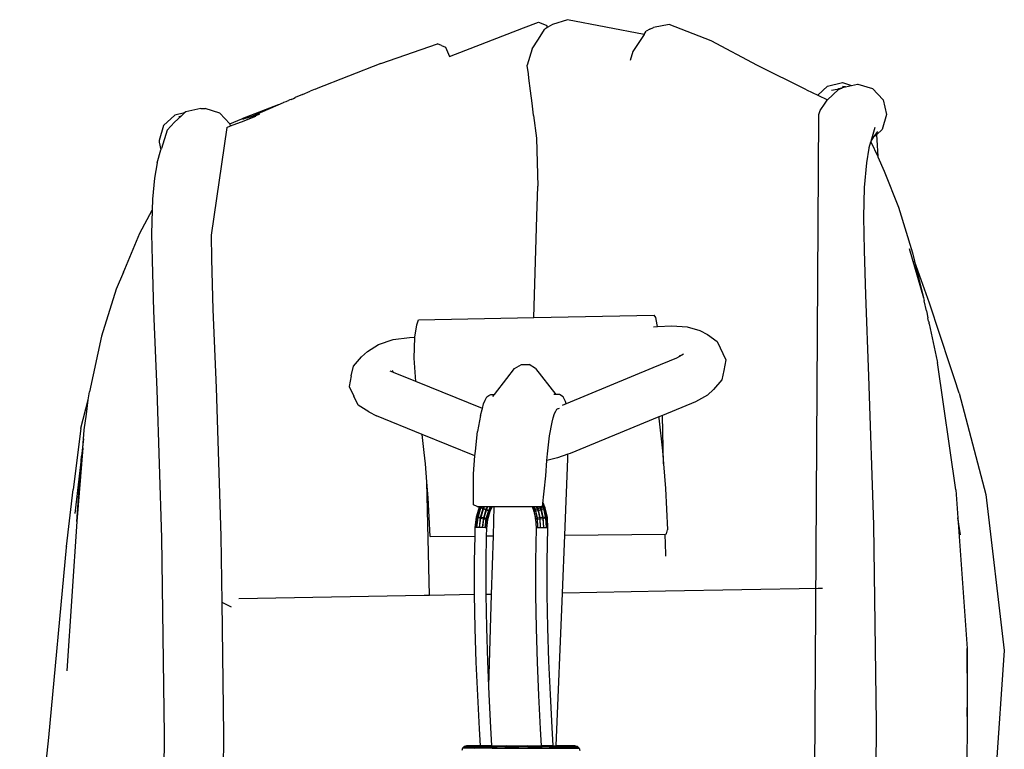
# Model space of a CAD drawing. Units: metres. Extents: x 0.23 to 1.94, y 0.07 to 0.44.
# Drawn here: x 1.69 to 1.81, y 0.34 to 0.44 of the extents above; entities that cross this region are included whole.
import ezdxf

# ---------------------------------------------------------------- set-up
doc = ezdxf.new("R2010")
doc.units = ezdxf.units.M
doc.layers.add('Edges', color=7, linetype='Continuous')

# ---------------------------------------------------------------- blocks, each defined once
blk = doc.blocks.new("Women's Bag rs")
at = {"layer": 'Edges'}
for p, q in [((-0.06285, 0.15114), (-0.06097, 0.15185)), ((-0.06097, 0.15185), (-0.06044, 0.15164)), ((-0.06044, 0.15164), (-0.05992, 0.15144)), ((-0.05731, 0.15217), (-0.0592, 0.15158)), ((-0.04765, 0.15029), (-0.05731, 0.15217)), ((-0.07221, 0.14752), (-0.06285, 0.15114)), ((-0.06097, 0.14973), (-0.06021, 0.15092)), ((-0.06021, 0.15092), (-0.06017, 0.15097)), ((-0.0598, 0.15121), (-0.06017, 0.15097)), ((-0.0599, 0.1514), (-0.05992, 0.15144)), ((-0.0598, 0.15121), (-0.0599, 0.1514)), ((-0.0592, 0.15158), (-0.0598, 0.15121)), ((-0.04765, 0.15029), (-0.04737, 0.15071)), ((-0.0469, 0.15097), (-0.04737, 0.15071)), ((-0.0469, 0.15097), (-0.04644, 0.15119)), ((-0.04446, 0.15156), (-0.04644, 0.15119)), ((-0.03919, 0.14951), (-0.04446, 0.15156)), ((-0.08089, 0.14664), (-0.07373, 0.14914)), ((-0.07321, 0.14892), (-0.07373, 0.14914)), ((-0.06176, 0.14847), (-0.06097, 0.14973)), ((-0.04765, 0.15029), (-0.04906, 0.14816)), ((-0.03334, 0.14639), (-0.03919, 0.14951)), ((-0.07321, 0.14892), (-0.07272, 0.14868)), ((-0.07272, 0.14868), (-0.07221, 0.14752)), ((-0.06176, 0.14847), (-0.06239, 0.14643)), ((-0.04906, 0.14816), (-0.04938, 0.147)), ((-0.08089, 0.14664), (-0.08903, 0.14346)), ((-0.06239, 0.1464), (-0.06239, 0.14643)), ((-0.06225, 0.14532), (-0.06239, 0.1464)), ((-0.02716, 0.14333), (-0.03334, 0.14639)), ((-0.06218, 0.14479), (-0.06225, 0.14532)), ((-0.06197, 0.14319), (-0.06218, 0.14479)), ((-0.02449, 0.14378), (-0.0226, 0.14422)), ((-0.0226, 0.14422), (-0.02145, 0.14387)), ((-0.09074, 0.14273), (-0.08981, 0.14315)), ((-0.08918, 0.1434), (-0.08981, 0.14315)), ((-0.08918, 0.1434), (-0.08903, 0.14346)), ((-0.06178, 0.14164), (-0.06197, 0.14319)), ((-0.02716, 0.14333), (-0.0257, 0.14263)), ((-0.0257, 0.14263), (-0.02449, 0.14378)), ((-0.02449, 0.14205), (-0.02311, 0.14335)), ((-0.02329, 0.14337), (-0.02398, 0.14322)), ((-0.02329, 0.14337), (-0.0231, 0.14343)), ((-0.02311, 0.14335), (-0.02274, 0.14354)), ((-0.02274, 0.14354), (-0.0231, 0.14343)), ((-0.02274, 0.14354), (-0.02258, 0.1436)), ((-0.02222, 0.14369), (-0.02259, 0.14374)), ((-0.02258, 0.1436), (-0.02222, 0.14369)), ((-0.02222, 0.14369), (-0.02145, 0.14387)), ((-0.02145, 0.14387), (-0.02071, 0.14404)), ((-0.02071, 0.14404), (-0.02068, 0.14405)), ((-0.02068, 0.14405), (-0.01881, 0.14349)), ((-0.01881, 0.14349), (-0.01748, 0.14207)), ((-0.09385, 0.14142), (-0.09316, 0.14173)), ((-0.09316, 0.14173), (-0.09313, 0.14174)), ((-0.09313, 0.14174), (-0.0928, 0.14185)), ((-0.0928, 0.14185), (-0.09267, 0.14194)), ((-0.09267, 0.14194), (-0.09251, 0.14198)), ((-0.09236, 0.14206), (-0.09251, 0.14198)), ((-0.09219, 0.14211), (-0.09236, 0.14206)), ((-0.09219, 0.14211), (-0.0919, 0.14224)), ((-0.0919, 0.14224), (-0.09167, 0.14233)), ((-0.09074, 0.14273), (-0.09167, 0.14233)), ((-0.0257, 0.14263), (-0.02449, 0.14205)), ((-0.02477, 0.14165), (-0.02452, 0.14202)), ((-0.02452, 0.14202), (-0.02449, 0.14205)), ((-0.01748, 0.14207), (-0.01704, 0.14018)), ((-0.10549, 0.14053), (-0.10565, 0.14039)), ((-0.1036, 0.14096), (-0.10549, 0.14053)), ((-0.1036, 0.14096), (-0.10306, 0.14095)), ((-0.1012, 0.14038), (-0.10306, 0.14095)), ((-0.09385, 0.14142), (-0.0984, 0.13966)), ((-0.09702, 0.14005), (-0.09385, 0.14142)), ((-0.06159, 0.14011), (-0.06178, 0.14164)), ((-0.02558, 0.14018), (-0.02543, 0.14069)), ((-0.02543, 0.14069), (-0.02477, 0.14165)), ((-0.10688, 0.14011), (-0.1083, 0.13879)), ((-0.10691, 0.13921), (-0.10782, 0.13823)), ((-0.10605, 0.14002), (-0.10691, 0.13921)), ((-0.10565, 0.14039), (-0.10688, 0.14011)), ((-0.10637, 0.13993), (-0.10605, 0.14002)), ((-0.10565, 0.14039), (-0.10605, 0.14002)), ((-0.09993, 0.13901), (-0.1012, 0.14038)), ((-0.09993, 0.13901), (-0.0984, 0.13966)), ((-0.09983, 0.13875), (-0.09811, 0.13942)), ((-0.09779, 0.13977), (-0.09835, 0.13958)), ((-0.09811, 0.13942), (-0.09659, 0.14009)), ((-0.09811, 0.13942), (-0.09665, 0.13999)), ((-0.09779, 0.13977), (-0.09702, 0.14005)), ((-0.09659, 0.14009), (-0.09615, 0.14029)), ((-0.06159, 0.14009), (-0.06159, 0.14011)), ((-0.06159, 0.14009), (-0.06121, 0.13721)), ((-0.02636, 0.00943), (-0.02559, 0.14016)), ((-0.02559, 0.14016), (-0.02558, 0.14018)), ((-0.01704, 0.14018), (-0.0176, 0.13832)), ((-0.1083, 0.13879), (-0.10887, 0.13693)), ((-0.10782, 0.13823), (-0.10857, 0.13589)), ((-0.10031, 0.13856), (-0.1023, 0.12496)), ((-0.10031, 0.13856), (-0.09983, 0.13875)), ((-0.09988, 0.13896), (-0.09993, 0.13901)), ((-0.09983, 0.13875), (-0.09988, 0.13896)), ((-0.019, 0.13682), (-0.01849, 0.13859)), ((-0.01863, 0.13736), (-0.01815, 0.13807)), ((-0.0176, 0.13832), (-0.01832, 0.13765)), ((-0.10887, 0.13693), (-0.10886, 0.13672)), ((-0.10886, 0.13672), (-0.10863, 0.13572)), ((-0.06121, 0.13721), (-0.06121, 0.13716)), ((-0.06121, 0.13716), (-0.06106, 0.13114)), ((-0.01924, 0.13602), (-0.01902, 0.13675)), ((-0.01902, 0.13675), (-0.019, 0.13682)), ((-0.01902, 0.13675), (-0.01815, 0.13491)), ((-0.019, 0.13682), (-0.01863, 0.13736)), ((-0.01832, 0.13765), (-0.01863, 0.13736)), ((-0.01832, 0.13765), (-0.01826, 0.13699)), ((-0.01826, 0.13699), (-0.01815, 0.13491)), ((-0.10912, 0.13409), (-0.10863, 0.13572)), ((-0.10863, 0.13572), (-0.10857, 0.13589)), ((-0.01952, 0.13409), (-0.01924, 0.13596)), ((-0.01924, 0.13596), (-0.01924, 0.13602)), ((-0.01815, 0.13491), (-0.01815, 0.13486)), ((-0.01815, 0.13486), (-0.01732, 0.13306)), ((-0.10912, 0.13409), (-0.10943, 0.13214)), ((-0.01982, 0.131), (-0.01952, 0.13409)), ((-0.01732, 0.13306), (-0.01555, 0.12848)), ((-0.10943, 0.13214), (-0.1097, 0.1295)), ((-0.06118, 0.12734), (-0.06106, 0.13114)), ((-0.01991, 0.12725), (-0.01982, 0.131)), ((-0.1097, 0.1295), (-0.10973, 0.12814)), ((-0.11127, 0.12523), (-0.10973, 0.12814)), ((-0.10973, 0.12814), (-0.1098, 0.12512)), ((-0.01555, 0.12848), (-0.01378, 0.12272)), ((-0.06158, 0.11455), (-0.06118, 0.12734)), ((-0.01984, 0.12302), (-0.01991, 0.12725)), ((-0.11318, 0.12067), (-0.11127, 0.12523)), ((-0.1098, 0.12512), (-0.10974, 0.12178)), ((-0.1023, 0.12496), (-0.10225, 0.12192)), ((-0.01419, 0.12327), (-0.01239, 0.11707)), ((-0.10225, 0.12192), (-0.10206, 0.11556)), ((-0.01967, 0.11741), (-0.01984, 0.12302)), ((-0.01378, 0.12272), (-0.01353, 0.1217)), ((-0.11337, 0.1203), (-0.11318, 0.12067)), ((-0.10974, 0.12178), (-0.10956, 0.11542)), ((-0.01162, 0.11639), (-0.01353, 0.1217)), ((-0.01353, 0.1217), (-0.01239, 0.11707)), ((-0.11337, 0.1203), (-0.11426, 0.11814)), ((-0.11426, 0.11814), (-0.11614, 0.11222)), ((-0.01926, 0.10717), (-0.01967, 0.11741)), ((-0.01239, 0.11707), (-0.01229, 0.11672)), ((-0.01228, 0.11667), (-0.01229, 0.11672)), ((-0.01199, 0.11542), (-0.01228, 0.11667)), ((-0.00899, 0.10848), (-0.01162, 0.11639)), ((-0.10956, 0.11542), (-0.10916, 0.10544)), ((-0.10206, 0.11556), (-0.10167, 0.10569)), ((-0.07611, 0.11427), (-0.06158, 0.11455)), ((-0.06158, 0.11455), (-0.04637, 0.11485)), ((-0.04617, 0.11456), (-0.04637, 0.11485)), ((-0.04598, 0.11362), (-0.04617, 0.11456)), ((-0.01199, 0.11542), (-0.01182, 0.11452)), ((-0.01173, 0.11409), (-0.01182, 0.11452)), ((-0.07657, 0.11208), (-0.07634, 0.11366)), ((-0.07634, 0.11366), (-0.07611, 0.11427)), ((-0.04647, 0.1134), (-0.04595, 0.11343)), ((-0.04595, 0.11343), (-0.04598, 0.11362)), ((-0.04595, 0.11343), (-0.04416, 0.11351)), ((-0.04416, 0.11351), (-0.04221, 0.1134)), ((-0.04221, 0.1134), (-0.04061, 0.11293)), ((-0.01173, 0.11409), (-0.01168, 0.11395)), ((-0.01166, 0.11375), (-0.01168, 0.11395)), ((-0.01166, 0.11375), (-0.01065, 0.10905)), ((-0.11614, 0.11222), (-0.11766, 0.10518)), ((-0.07932, 0.11177), (-0.07727, 0.11205)), ((-0.07727, 0.11205), (-0.07657, 0.11208)), ((-0.07665, 0.10943), (-0.07658, 0.11205)), ((-0.07658, 0.11205), (-0.07657, 0.11208)), ((-0.04061, 0.11293), (-0.03965, 0.11244)), ((-0.03965, 0.11244), (-0.03843, 0.11155)), ((-0.08256, 0.11029), (-0.08117, 0.11114)), ((-0.08117, 0.11114), (-0.07932, 0.11177)), ((-0.03843, 0.11155), (-0.03734, 0.10923)), ((-0.08434, 0.10842), (-0.08333, 0.10958)), ((-0.08256, 0.11029), (-0.08333, 0.10958)), ((-0.07644, 0.10648), (-0.07665, 0.10943)), ((-0.04357, 0.10942), (-0.04653, 0.1082)), ((-0.04317, 0.10965), (-0.04357, 0.10942)), ((-0.04268, 0.10992), (-0.04317, 0.10965)), ((-0.04314, 0.10979), (-0.04317, 0.10965)), ((-0.08462, 0.10721), (-0.08434, 0.10842)), ((-0.06497, 0.10686), (-0.06398, 0.10812)), ((-0.06398, 0.10812), (-0.06312, 0.10862)), ((-0.06312, 0.10862), (-0.06215, 0.10862)), ((-0.06137, 0.10813), (-0.06215, 0.10862)), ((-0.06137, 0.10813), (-0.0588, 0.10486)), ((-0.04653, 0.1082), (-0.05749, 0.10366)), ((-0.03734, 0.10923), (-0.03757, 0.10789)), ((-0.01065, 0.10905), (-0.01062, 0.1089)), ((-0.00831, 0.0928), (-0.01062, 0.1089)), ((-0.00837, 0.10655), (-0.00899, 0.10848)), ((-0.08462, 0.10721), (-0.08485, 0.10587)), ((-0.07926, 0.10762), (-0.07971, 0.1078)), ((-0.07926, 0.10762), (-0.07939, 0.10788)), ((-0.07644, 0.10648), (-0.07926, 0.10762)), ((-0.03757, 0.10789), (-0.03782, 0.10669)), ((-0.01866, 0.0884), (-0.01926, 0.10717)), ((-0.10167, 0.10569), (-0.10107, 0.08694)), ((-0.08485, 0.10587), (-0.08427, 0.10463)), ((-0.06806, 0.10308), (-0.07644, 0.10648)), ((-0.06654, 0.10486), (-0.06497, 0.10686)), ((-0.03782, 0.10669), (-0.0389, 0.10547)), ((-0.00796, 0.10525), (-0.00837, 0.10655)), ((-0.1178, 0.10416), (-0.11766, 0.10518)), ((-0.10916, 0.10544), (-0.10856, 0.08676)), ((-0.08372, 0.10348), (-0.08427, 0.10463)), ((-0.06769, 0.10413), (-0.06748, 0.10457)), ((-0.06748, 0.10457), (-0.06723, 0.10472)), ((-0.06723, 0.10472), (-0.06698, 0.10486)), ((-0.06698, 0.10486), (-0.06654, 0.10486)), ((-0.06675, 0.10458), (-0.06654, 0.10486)), ((-0.0588, 0.10486), (-0.05903, 0.10486)), ((-0.05831, 0.10486), (-0.0588, 0.10486)), ((-0.05785, 0.10457), (-0.05831, 0.10486)), ((-0.05756, 0.10398), (-0.05785, 0.10457)), ((-0.03966, 0.10478), (-0.04117, 0.10393)), ((-0.0389, 0.10547), (-0.03966, 0.10478)), ((-0.00787, 0.105), (-0.00796, 0.10525)), ((-0.00787, 0.105), (-0.0045, 0.09221)), ((-0.11873, 0.10061), (-0.1178, 0.10416)), ((-0.11804, 0.10235), (-0.1178, 0.10416)), ((-0.08238, 0.10264), (-0.08372, 0.10348)), ((-0.06806, 0.10308), (-0.0679, 0.10368)), ((-0.0679, 0.10368), (-0.06769, 0.10413)), ((-0.05749, 0.10366), (-0.05798, 0.10346)), ((-0.05749, 0.10366), (-0.05756, 0.10398)), ((-0.04117, 0.10393), (-0.04532, 0.10221)), ((-0.1183, 0.10037), (-0.11804, 0.10235)), ((-0.08238, 0.10264), (-0.08141, 0.10213)), ((-0.07566, 0.09981), (-0.08141, 0.10213)), ((-0.06829, 0.1022), (-0.06865, 0.10018)), ((-0.06829, 0.1022), (-0.0681, 0.10294)), ((-0.0681, 0.10294), (-0.06806, 0.10308)), ((-0.0591, 0.1019), (-0.05895, 0.10245)), ((-0.05895, 0.10245), (-0.0588, 0.10272)), ((-0.0588, 0.10272), (-0.05867, 0.10299)), ((-0.05867, 0.10299), (-0.05849, 0.10306)), ((-0.05849, 0.10306), (-0.05844, 0.10308)), ((-0.05844, 0.10308), (-0.05831, 0.10313)), ((-0.04579, 0.10202), (-0.05697, 0.09739)), ((-0.04532, 0.10221), (-0.04579, 0.10202)), ((-0.04579, 0.10202), (-0.04577, 0.10185)), ((-0.04518, 0.09611), (-0.04532, 0.10221)), ((-0.05957, 0.09964), (-0.05926, 0.10135)), ((-0.05926, 0.10135), (-0.0591, 0.1019)), ((-0.04577, 0.10185), (-0.04531, 0.09772)), ((-0.11874, 0.10054), (-0.11969, 0.09283)), ((-0.11874, 0.10054), (-0.11873, 0.10061)), ((-0.11839, 0.09923), (-0.1183, 0.10034)), ((-0.1183, 0.10034), (-0.1183, 0.10037)), ((-0.0754, 0.0975), (-0.07566, 0.09981)), ((-0.06899, 0.09711), (-0.07566, 0.09981)), ((-0.06894, 0.09769), (-0.06865, 0.10018)), ((-0.05983, 0.09734), (-0.05957, 0.09964)), ((-0.11839, 0.09923), (-0.11866, 0.09705)), ((-0.11848, 0.09813), (-0.11839, 0.09923)), ((-0.11866, 0.09705), (-0.11951, 0.08982)), ((-0.11848, 0.09813), (-0.11923, 0.08882)), ((-0.11923, 0.08882), (-0.11866, 0.09705)), ((-0.07524, 0.09607), (-0.0754, 0.0975)), ((-0.06918, 0.09481), (-0.06899, 0.09711)), ((-0.06899, 0.09711), (-0.06894, 0.09769)), ((-0.0599, 0.09652), (-0.05983, 0.09734)), ((-0.05725, 0.09729), (-0.05856, 0.09684)), ((-0.05697, 0.09739), (-0.05725, 0.09729)), ((-0.05725, 0.09672), (-0.05725, 0.09729)), ((-0.04531, 0.09772), (-0.04518, 0.09611)), ((-0.07505, 0.09381), (-0.07524, 0.09607)), ((-0.06006, 0.09457), (-0.0599, 0.09652)), ((-0.05856, 0.09684), (-0.0599, 0.09652)), ((-0.05765, 0.08709), (-0.05725, 0.09672)), ((-0.04518, 0.09611), (-0.04492, 0.09296)), ((-0.06916, 0.0909), (-0.06918, 0.09481)), ((-0.06046, 0.09069), (-0.06006, 0.09457)), ((-0.07472, 0.07947), (-0.07505, 0.09381)), ((-0.07489, 0.09181), (-0.07505, 0.09381)), ((-0.12055, 0.08565), (-0.11969, 0.09283)), ((-0.04492, 0.09296), (-0.04467, 0.08775)), ((-0.00831, 0.0928), (-0.00805, 0.08927)), ((-0.0045, 0.09221), (-0.00218, 0.07251)), ((-0.07465, 0.08691), (-0.07489, 0.09181)), ((-0.06871, 0.09069), (-0.06916, 0.0909)), ((-0.06044, 0.09082), (-0.06037, 0.09064)), ((-0.06041, 0.09114), (-0.06017, 0.09055)), ((-0.06017, 0.09063), (-0.0604, 0.09118)), ((-0.06879, 0.08939), (-0.06843, 0.09064)), ((-0.06842, 0.09063), (-0.06879, 0.08936)), ((-0.06871, 0.09069), (-0.06656, 0.09069)), ((-0.06861, 0.08937), (-0.06826, 0.09058)), ((-0.0686, 0.0893), (-0.06824, 0.09055)), ((-0.06843, 0.09064), (-0.06841, 0.09069)), ((-0.06826, 0.09058), (-0.06843, 0.09064)), ((-0.0684, 0.09069), (-0.06842, 0.09063)), ((-0.06842, 0.09063), (-0.06824, 0.09055)), ((-0.06828, 0.08932), (-0.06795, 0.09047)), ((-0.06827, 0.08921), (-0.06792, 0.09042)), ((-0.06826, 0.09058), (-0.06821, 0.09069)), ((-0.06795, 0.09047), (-0.06826, 0.09058)), ((-0.06824, 0.09055), (-0.06817, 0.09069)), ((-0.06824, 0.09055), (-0.06792, 0.09042)), ((-0.06795, 0.09047), (-0.06784, 0.09069)), ((-0.06758, 0.09033), (-0.06795, 0.09047)), ((-0.06792, 0.09042), (-0.06779, 0.09069)), ((-0.06792, 0.09042), (-0.06755, 0.09028)), ((-0.06789, 0.08925), (-0.06758, 0.09033)), ((-0.06788, 0.08914), (-0.06755, 0.09028)), ((-0.06758, 0.09033), (-0.06741, 0.09069)), ((-0.06726, 0.0902), (-0.06758, 0.09033)), ((-0.06756, 0.08917), (-0.06726, 0.0902)), ((-0.06755, 0.09028), (-0.06736, 0.09069)), ((-0.06755, 0.09028), (-0.06724, 0.09017)), ((-0.06755, 0.08909), (-0.06724, 0.09017)), ((-0.06737, 0.0891), (-0.06707, 0.09012)), ((-0.06736, 0.08908), (-0.06707, 0.09011)), ((-0.06726, 0.0902), (-0.06703, 0.09069)), ((-0.06707, 0.09012), (-0.06726, 0.0902)), ((-0.06724, 0.09017), (-0.06699, 0.09069)), ((-0.06724, 0.09017), (-0.06707, 0.09011)), ((-0.06707, 0.09012), (-0.0668, 0.09069)), ((-0.06707, 0.09011), (-0.06679, 0.09069)), ((-0.06667, 0.08699), (-0.06656, 0.09069)), ((-0.06656, 0.09069), (-0.06046, 0.09069)), ((-0.06179, 0.09069), (-0.06155, 0.09012)), ((-0.06177, 0.09069), (-0.06156, 0.0902)), ((-0.0616, 0.09069), (-0.06136, 0.09011)), ((-0.06156, 0.0902), (-0.06138, 0.09033)), ((-0.06155, 0.09012), (-0.06156, 0.0902)), ((-0.06156, 0.0902), (-0.06133, 0.08917)), ((-0.06136, 0.09011), (-0.06155, 0.09012)), ((-0.06155, 0.09012), (-0.06133, 0.0891)), ((-0.06153, 0.09069), (-0.06138, 0.09033)), ((-0.06138, 0.09033), (-0.06107, 0.09047)), ((-0.06138, 0.09033), (-0.06114, 0.08925)), ((-0.06103, 0.09017), (-0.06136, 0.09011)), ((-0.06136, 0.09011), (-0.06113, 0.08908)), ((-0.06125, 0.09069), (-0.06103, 0.09017)), ((-0.06116, 0.09069), (-0.06107, 0.09047)), ((-0.06107, 0.09047), (-0.06069, 0.09058)), ((-0.06107, 0.09047), (-0.06081, 0.08932)), ((-0.06066, 0.09028), (-0.06103, 0.09017)), ((-0.06103, 0.09017), (-0.06079, 0.08909)), ((-0.06083, 0.09069), (-0.06066, 0.09028)), ((-0.06074, 0.09069), (-0.06069, 0.09058)), ((-0.06069, 0.09058), (-0.06037, 0.09064)), ((-0.06069, 0.09058), (-0.06043, 0.08937)), ((-0.06034, 0.09042), (-0.06066, 0.09028)), ((-0.06066, 0.09028), (-0.06041, 0.08914)), ((-0.06046, 0.09069), (-0.06034, 0.09042)), ((-0.06037, 0.09064), (-0.06017, 0.09063)), ((-0.06037, 0.09064), (-0.06009, 0.08939)), ((-0.06017, 0.09055), (-0.06034, 0.09042)), ((-0.06034, 0.09042), (-0.06008, 0.08921)), ((-0.06017, 0.09063), (-0.06017, 0.09055)), ((-0.05989, 0.08936), (-0.06017, 0.09063)), ((-0.06017, 0.09055), (-0.05989, 0.0893)), ((-0.11923, 0.08882), (-0.12052, 0.06997)), ((-0.06895, 0.08805), (-0.06879, 0.08939)), ((-0.06879, 0.08936), (-0.06894, 0.08805)), ((-0.06879, 0.08939), (-0.06879, 0.08936)), ((-0.06861, 0.08937), (-0.06879, 0.08939)), ((-0.06879, 0.08936), (-0.0686, 0.0893)), ((-0.06876, 0.08807), (-0.06861, 0.08937)), ((-0.06874, 0.08807), (-0.0686, 0.0893)), ((-0.06828, 0.08932), (-0.06861, 0.08937)), ((-0.0686, 0.0893), (-0.06827, 0.08921)), ((-0.06842, 0.08806), (-0.06828, 0.08932)), ((-0.0684, 0.08806), (-0.06827, 0.08921)), ((-0.06789, 0.08925), (-0.06828, 0.08932)), ((-0.06827, 0.08921), (-0.06788, 0.08914)), ((-0.06803, 0.08803), (-0.06789, 0.08925)), ((-0.06801, 0.08803), (-0.06788, 0.08914)), ((-0.06756, 0.08917), (-0.06789, 0.08925)), ((-0.06788, 0.08914), (-0.06755, 0.08909)), ((-0.0677, 0.08799), (-0.06756, 0.08917)), ((-0.06768, 0.08799), (-0.06755, 0.08909)), ((-0.06737, 0.0891), (-0.06756, 0.08917)), ((-0.06755, 0.08909), (-0.06736, 0.08908)), ((-0.0675, 0.08795), (-0.06737, 0.0891)), ((-0.0675, 0.08792), (-0.06736, 0.08908)), ((-0.06736, 0.08908), (-0.06737, 0.0891)), ((-0.06133, 0.08917), (-0.06114, 0.08925)), ((-0.06133, 0.0891), (-0.06133, 0.08917)), ((-0.06133, 0.08917), (-0.06128, 0.08799)), ((-0.06113, 0.08908), (-0.06133, 0.0891)), ((-0.06133, 0.0891), (-0.06127, 0.08799)), ((-0.06114, 0.08925), (-0.06081, 0.08932)), ((-0.06114, 0.08925), (-0.06108, 0.08803)), ((-0.06079, 0.08909), (-0.06113, 0.08908)), ((-0.06113, 0.08908), (-0.06108, 0.08803)), ((-0.06081, 0.08932), (-0.06043, 0.08937)), ((-0.06081, 0.08932), (-0.06075, 0.08806)), ((-0.06041, 0.08914), (-0.06079, 0.08909)), ((-0.06079, 0.08909), (-0.06075, 0.08806)), ((-0.06043, 0.08937), (-0.06009, 0.08939)), ((-0.06043, 0.08937), (-0.06036, 0.08807)), ((-0.06008, 0.08921), (-0.06041, 0.08914)), ((-0.06041, 0.08914), (-0.06036, 0.08807)), ((-0.06009, 0.08939), (-0.05989, 0.08936)), ((-0.06009, 0.08939), (-0.06002, 0.08805)), ((-0.05989, 0.0893), (-0.06008, 0.08921)), ((-0.06008, 0.08921), (-0.06002, 0.08805)), ((-0.05989, 0.08936), (-0.05989, 0.0893)), ((-0.05983, 0.08802), (-0.05989, 0.08936)), ((-0.05989, 0.0893), (-0.05982, 0.08797)), ((-0.01832, 0.0634), (-0.01866, 0.0884)), ((-0.00771, 0.08711), (-0.00805, 0.08927)), ((-0.00805, 0.08927), (-0.00686, 0.07277)), ((-0.06897, 0.08697), (-0.06895, 0.08805)), ((-0.06876, 0.08807), (-0.06895, 0.08805)), ((-0.06842, 0.08806), (-0.06876, 0.08807)), ((-0.06803, 0.08803), (-0.06842, 0.08806)), ((-0.0677, 0.08799), (-0.06803, 0.08803)), ((-0.0675, 0.08795), (-0.0677, 0.08799)), ((-0.06752, 0.08698), (-0.0675, 0.08792)), ((-0.0675, 0.08792), (-0.0675, 0.08795)), ((-0.06128, 0.08799), (-0.06136, 0.08381)), ((-0.06128, 0.08799), (-0.06108, 0.08803)), ((-0.06108, 0.08803), (-0.06075, 0.08806)), ((-0.06075, 0.08806), (-0.06036, 0.08807)), ((-0.06036, 0.08807), (-0.06002, 0.08805)), ((-0.06002, 0.08805), (-0.05983, 0.08802)), ((-0.05982, 0.08797), (-0.05991, 0.08378)), ((-0.05983, 0.08802), (-0.05982, 0.08797)), ((-0.05794, 0.07977), (-0.05765, 0.08709)), ((-0.05765, 0.08709), (-0.04497, 0.08722)), ((-0.04497, 0.08722), (-0.0448, 0.08723)), ((-0.04491, 0.08468), (-0.04497, 0.08722)), ((-0.0448, 0.08723), (-0.04467, 0.08775)), ((-0.10856, 0.08676), (-0.10822, 0.06189)), ((-0.10107, 0.08694), (-0.10095, 0.07864)), ((-0.07465, 0.08691), (-0.06897, 0.08697)), ((-0.06904, 0.08381), (-0.06897, 0.08697)), ((-0.06759, 0.08378), (-0.06752, 0.08698)), ((-0.06752, 0.08698), (-0.06667, 0.08699)), ((-0.06689, 0.07961), (-0.06667, 0.08699)), ((-0.12059, 0.08552), (-0.1228, 0.06152)), ((-0.12055, 0.08565), (-0.12059, 0.08552)), ((-0.04491, 0.08441), (-0.04491, 0.08468)), ((-0.06904, 0.07957), (-0.06904, 0.08381)), ((-0.06758, 0.0796), (-0.06759, 0.08378)), ((-0.06136, 0.08381), (-0.06136, 0.07956)), ((-0.05991, 0.08378), (-0.05991, 0.07959)), ((-0.06904, 0.07957), (-0.07472, 0.07947)), ((-0.06896, 0.07531), (-0.06904, 0.07957)), ((-0.06689, 0.07961), (-0.06758, 0.0796)), ((-0.06751, 0.07538), (-0.06758, 0.0796)), ((-0.06723, 0.06803), (-0.06689, 0.07961)), ((-0.06136, 0.07956), (-0.06128, 0.07531)), ((-0.05991, 0.07959), (-0.05983, 0.07538)), ((-0.05873, 0.06048), (-0.05794, 0.07977)), ((-0.04493, 0.08), (-0.05794, 0.07977)), ((-0.02566, 0.08035), (-0.04493, 0.08)), ((-0.02514, 0.08036), (-0.02566, 0.08035)), ((-0.10095, 0.07864), (-0.09977, 0.07803)), ((-0.10095, 0.07864), (-0.10072, 0.06193)), ((-0.07542, 0.07946), (-0.09879, 0.07904)), ((-0.07493, 0.07947), (-0.07542, 0.07946)), ((-0.07472, 0.07947), (-0.07493, 0.07947)), ((-0.06882, 0.07106), (-0.06896, 0.07531)), ((-0.06737, 0.07116), (-0.06751, 0.07538)), ((-0.06128, 0.07531), (-0.06114, 0.07106)), ((-0.05983, 0.07538), (-0.05969, 0.07116)), ((-0.00686, 0.07277), (-0.00688, 0.06418)), ((-0.00683, 0.06649), (-0.00686, 0.07277)), ((-0.00218, 0.07251), (-0.00479, 0.03531)), ((-0.06863, 0.06683), (-0.06882, 0.07106)), ((-0.06723, 0.06803), (-0.06737, 0.07116)), ((-0.06114, 0.07106), (-0.06096, 0.06683)), ((-0.05969, 0.07116), (-0.05951, 0.06696)), ((-0.06719, 0.06696), (-0.06723, 0.06803)), ((-0.06842, 0.06263), (-0.06863, 0.06683)), ((-0.06697, 0.06278), (-0.06719, 0.06696)), ((-0.06096, 0.06683), (-0.06075, 0.06263)), ((-0.05951, 0.06696), (-0.0593, 0.06278)), ((-0.00688, 0.06418), (-0.00683, 0.06649)), ((-0.01854, 0.03129), (-0.01832, 0.0634)), ((-0.00688, 0.06418), (-0.00694, 0.03546)), ((-0.0683, 0.06048), (-0.06842, 0.06263)), ((-0.06685, 0.06048), (-0.06697, 0.06278)), ((-0.06075, 0.06263), (-0.06063, 0.06048)), ((-0.0593, 0.06278), (-0.05917, 0.06048)), ((-0.1228, 0.06152), (-0.12646, 0.03017)), ((-0.10822, 0.06189), (-0.10844, 0.02988)), ((-0.10072, 0.06193), (-0.10095, 0.02981)), ((-0.07056, 0.06019), (-0.07063, 0.05989)), ((-0.06946, 0.0604), (-0.07056, 0.06019)), ((-0.07034, 0.0604), (-0.07056, 0.06019)), ((-0.06829, 0.06019), (-0.07056, 0.06019)), ((-0.06921, 0.06048), (-0.07034, 0.0604)), ((-0.07005, 0.06048), (-0.07034, 0.0604)), ((-0.07034, 0.0604), (-0.06946, 0.0604)), ((-0.07013, 0.0604), (-0.07034, 0.0604)), ((-0.07034, 0.0604), (-0.07034, 0.06019)), ((-0.07013, 0.0604), (-0.07034, 0.06019)), ((-0.07005, 0.06048), (-0.07013, 0.0604)), ((-0.06985, 0.06048), (-0.07013, 0.0604)), ((-0.06887, 0.0604), (-0.07013, 0.0604)), ((-0.07013, 0.0604), (-0.06904, 0.06019)), ((-0.0683, 0.06048), (-0.07005, 0.06048)), ((-0.06985, 0.06048), (-0.06887, 0.0604)), ((-0.06763, 0.0604), (-0.06965, 0.06019)), ((-0.06946, 0.0604), (-0.06965, 0.06019)), ((-0.06745, 0.06048), (-0.06946, 0.0604)), ((-0.06921, 0.06048), (-0.06946, 0.0604)), ((-0.06946, 0.0604), (-0.06763, 0.0604)), ((-0.06887, 0.0604), (-0.06904, 0.06019)), ((-0.06864, 0.06048), (-0.06887, 0.0604)), ((-0.0683, 0.0604), (-0.06887, 0.0604)), ((-0.06887, 0.0604), (-0.0683, 0.06034)), ((-0.06864, 0.06048), (-0.0683, 0.06047)), ((-0.06829, 0.06019), (-0.0683, 0.06048)), ((-0.06685, 0.06048), (-0.0683, 0.06048)), ((-0.06683, 0.06019), (-0.06829, 0.06019)), ((-0.06512, 0.0604), (-0.06776, 0.06019)), ((-0.06763, 0.0604), (-0.06776, 0.06019)), ((-0.06504, 0.06048), (-0.06763, 0.0604)), ((-0.06745, 0.06048), (-0.06763, 0.0604)), ((-0.06763, 0.0604), (-0.06512, 0.0604)), ((-0.06683, 0.06019), (-0.06685, 0.06048)), ((-0.06685, 0.06048), (-0.06063, 0.06048)), ((-0.06683, 0.06019), (-0.06061, 0.06019)), ((-0.06231, 0.0604), (-0.06517, 0.06019)), ((-0.06512, 0.0604), (-0.06517, 0.06019)), ((-0.06235, 0.06048), (-0.06512, 0.0604)), ((-0.06504, 0.06048), (-0.06512, 0.0604)), ((-0.06512, 0.0604), (-0.06231, 0.0604)), ((-0.06235, 0.06048), (-0.06231, 0.0604)), ((-0.05979, 0.06048), (-0.06231, 0.0604)), ((-0.06231, 0.0604), (-0.05964, 0.0604)), ((-0.06231, 0.0604), (-0.06229, 0.06019)), ((-0.05964, 0.0604), (-0.06229, 0.06019)), ((-0.06063, 0.06048), (-0.06061, 0.06019)), ((-0.05917, 0.06048), (-0.06063, 0.06048)), ((-0.06061, 0.06019), (-0.05916, 0.06019)), ((-0.05979, 0.06048), (-0.05964, 0.0604)), ((-0.05774, 0.06048), (-0.05964, 0.0604)), ((-0.05964, 0.0604), (-0.05751, 0.0604)), ((-0.05964, 0.0604), (-0.05954, 0.06019)), ((-0.05751, 0.0604), (-0.05954, 0.06019)), ((-0.05917, 0.06048), (-0.05916, 0.06019)), ((-0.05917, 0.06048), (-0.05873, 0.06048)), ((-0.05916, 0.06019), (-0.05874, 0.06019)), ((-0.05874, 0.06019), (-0.05873, 0.06048)), ((-0.05874, 0.06019), (-0.05583, 0.06019)), ((-0.05874, 0.06019), (-0.05862, 0.06019)), ((-0.05633, 0.06048), (-0.05873, 0.06048)), ((-0.05873, 0.06047), (-0.05692, 0.0604)), ((-0.05692, 0.0604), (-0.05873, 0.0604)), ((-0.05873, 0.0604), (-0.05673, 0.06019)), ((-0.05873, 0.06036), (-0.05862, 0.06019)), ((-0.05774, 0.06048), (-0.05751, 0.0604)), ((-0.05653, 0.06048), (-0.05751, 0.0604)), ((-0.05751, 0.0604), (-0.05625, 0.0604)), ((-0.05751, 0.0604), (-0.05734, 0.06019)), ((-0.05625, 0.0604), (-0.05734, 0.06019)), ((-0.05718, 0.06048), (-0.05692, 0.0604)), ((-0.05718, 0.06048), (-0.05604, 0.0604)), ((-0.05604, 0.0604), (-0.05692, 0.0604)), ((-0.05692, 0.0604), (-0.05673, 0.06019)), ((-0.05692, 0.0604), (-0.05583, 0.06019)), ((-0.05653, 0.06048), (-0.05625, 0.0604)), ((-0.05633, 0.06048), (-0.05604, 0.0604)), ((-0.05633, 0.06048), (-0.05625, 0.0604)), ((-0.05625, 0.0604), (-0.05604, 0.0604)), ((-0.05625, 0.0604), (-0.05604, 0.06019)), ((-0.05604, 0.0604), (-0.05583, 0.06019)), ((-0.05604, 0.0604), (-0.05604, 0.06019)), ((-0.05583, 0.06019), (-0.05575, 0.05989))]:
    blk.add_line(p, q, dxfattribs=at)

msp = doc.modelspace()

# ---------------------------------------------------------------- block references
msp.add_blockref("Women's Bag rs", (1.81525, 0.28343))

doc.saveas('drawing.dxf')
